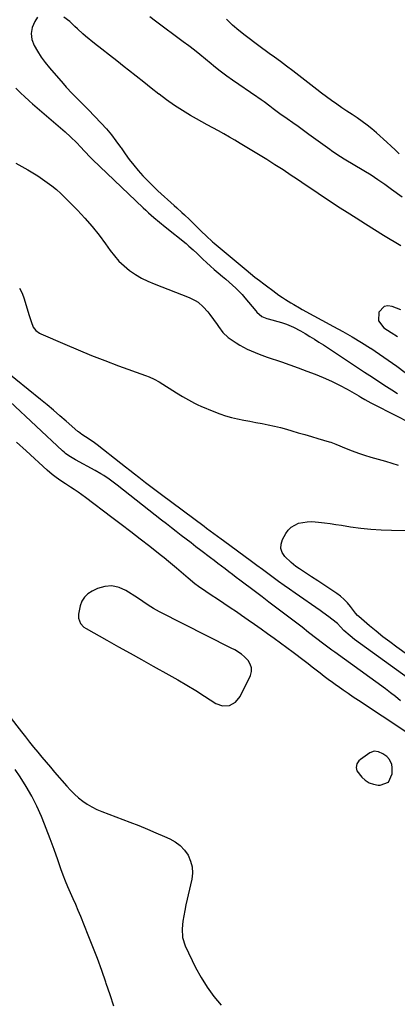
# Model space of a CAD drawing. Units: inches. Extents: x 1883767 to 1889551, y 410837 to 416921.
# Drawn here: x 1887251 to 1887457, y 412320 to 412856 of the extents above; entities that cross this region are included whole.
import ezdxf

# ---------------------------------------------------------------- set-up
doc = ezdxf.new("R2010")
doc.units = ezdxf.units.IN
doc.header["$MEASUREMENT"] = 0
for name, color, linetype in [('1', 7, 'Continuous'), ('7', 7, 'Continuous'), ('8', 7, 'Continuous')]:
    doc.layers.add(name, color=color, linetype=linetype)

msp = doc.modelspace()

# ---------------------------------------------------------------- linework, layer by layer
at = {"layer": '1', "color": 18}
for points in [[(1887311.37, 412510.98, 1634), (1887317.66, 412507.46, 1634), (1887323.94, 412503.94, 1634), (1887332.42, 412499.2, 1634), (1887337.37, 412496.38, 1634), (1887342.28, 412493.51, 1634), (1887347.14, 412490.56, 1634), (1887351.97, 412487.55, 1634), (1887358.13, 412483.65, 1634), (1887361.7, 412482.32, 1634), (1887365.51, 412482.57, 1634), (1887368.88, 412484.35, 1634), (1887371.25, 412487.35, 1634), (1887376.89, 412498.73, 1634), (1887377.49, 412500.91, 1634), (1887377.56, 412503.02, 1634), (1887376.85, 412505.01, 1634), (1887375.63, 412506.91, 1634), (1887373.61, 412509, 1634), (1887372.02, 412510.44, 1634), (1887368.35, 412512.7, 1634), (1887366.43, 412513.7, 1634), (1887327.34, 412533.51, 1634), (1887324.24, 412535.2, 1634), (1887321.26, 412537.1, 1634), (1887318.33, 412539.08, 1634), (1887315.38, 412541.03, 1634), (1887309.19, 412545.08, 1634), (1887305.4, 412546.78, 1634), (1887301.54, 412547.65, 1634), (1887297.6, 412547.31, 1634), (1887293.61, 412546.15, 1634), (1887290.7, 412544.77, 1634), (1887288.44, 412543.27, 1634), (1887286.55, 412541.48, 1634), (1887285.22, 412539.24, 1634), (1887284.27, 412536.7, 1634), (1887283.33, 412532.13, 1634), (1887283.39, 412530.1, 1634), (1887284.34, 412527.17, 1634), (1887286.28, 412525.13, 1634), (1887287.48, 412524.35, 1634), (1887298.8, 412518.01, 1634), (1887305.08, 412514.49, 1634), (1887311.37, 412510.98, 1634)], [(1887452.03, 412440.79, 1634), (1887454, 412445.22, 1634), (1887454.06, 412448.79, 1634), (1887453.88, 412450.35, 1634), (1887452.65, 412453.1, 1634), (1887451.09, 412454.74, 1634), (1887448.98, 412456.24, 1634), (1887446.62, 412457.31, 1634), (1887444.22, 412457.55, 1634), (1887441.97, 412456.68, 1634), (1887436.79, 412453.1, 1634), (1887436.01, 412452.42, 1634), (1887434.88, 412450.75, 1634), (1887434.46, 412448.76, 1634), (1887434.92, 412446.88, 1634), (1887437.56, 412443.53, 1634), (1887439.47, 412441.79, 1634), (1887441.56, 412440.41, 1634), (1887443.93, 412439.6, 1634), (1887446.48, 412439.15, 1634), (1887447.48, 412439.1, 1634), (1887452.03, 412440.79, 1634)]]:
    msp.add_polyline3d(points, dxfattribs=at)
at = {"layer": '7', "color": 18}
for points in [[(1887261.02, 412857.12, 1634), (1887259.52, 412854.7, 1634), (1887258.2, 412851.5, 1634), (1887257.58, 412848.28, 1634), (1887258.02, 412845.02, 1634), (1887259.15, 412841.75, 1634), (1887261.04, 412838.53, 1634), (1887263.06, 412835.39, 1634), (1887265.27, 412832.39, 1634), (1887267.61, 412829.48, 1634), (1887274.95, 412820.9, 1634), (1887276.57, 412819.06, 1634), (1887279.92, 412815.5, 1634), (1887281.65, 412813.77, 1634), (1887285.13, 412810.33, 1634), (1887286.85, 412808.59, 1634), (1887288.55, 412806.83, 1634), (1887295.73, 412799.34, 1634), (1887298.53, 412796.26, 1634), (1887301.22, 412793.1, 1634), (1887303.74, 412789.8, 1634), (1887306.16, 412786.41, 1634), (1887306.49, 412785.91, 1634), (1887308.71, 412782.75, 1634), (1887310.99, 412779.65, 1634), (1887313.39, 412776.62, 1634), (1887315.86, 412773.66, 1634), (1887318.43, 412770.78, 1634), (1887321.07, 412767.97, 1634), (1887323.8, 412765.26, 1634), (1887326.61, 412762.61, 1634), (1887335.37, 412754.62, 1634), (1887336.78, 412753.34, 1634), (1887339.58, 412750.77, 1634), (1887340.99, 412749.48, 1634), (1887343.77, 412746.89, 1634), (1887345.14, 412745.57, 1634), (1887346.5, 412744.24, 1634), (1887350.27, 412740.52, 1634), (1887352.81, 412738.06, 1634), (1887356.29, 412734.87, 1634), (1887357.19, 412734.11, 1634), (1887374.69, 412719.49, 1634), (1887377.04, 412717.56, 1634), (1887379.4, 412715.65, 1634), (1887381.79, 412713.78, 1634), (1887384.2, 412711.93, 1634), (1887385.69, 412710.81, 1634), (1887389.06, 412708.3, 1634), (1887392.47, 412705.85, 1634), (1887394.45, 412704.48, 1634), (1887395.94, 412703.49, 1634), (1887398.96, 412701.57, 1634), (1887400.49, 412700.66, 1634), (1887403.59, 412698.87, 1634), (1887405.16, 412698.01, 1634), (1887422.21, 412688.8, 1634), (1887427.3, 412685.97, 1634), (1887432.34, 412683.07, 1634), (1887437.32, 412680.05, 1634), (1887442.25, 412676.96, 1634), (1887442.38, 412676.87, 1634), (1887447.18, 412673.72, 1634), (1887451.93, 412670.49, 1634), (1887456.6, 412667.16, 1634), (1887461.23, 412663.76, 1634)], [(1887458.74, 412732.59, 1634), (1887449.45, 412738.32, 1634), (1887444.47, 412741.4, 1634), (1887439.5, 412744.5, 1634), (1887434.54, 412747.62, 1634), (1887429.59, 412750.76, 1634), (1887425.71, 412753.22, 1634), (1887422.71, 412755.15, 1634), (1887419.72, 412757.09, 1634), (1887416.75, 412759.06, 1634), (1887413.78, 412761.04, 1634), (1887410.83, 412763.04, 1634), (1887407.87, 412765.04, 1634), (1887404.92, 412767.04, 1634), (1887401.96, 412769.04, 1634), (1887399.1, 412770.98, 1634), (1887394.69, 412773.92, 1634), (1887390.25, 412776.81, 1634), (1887385.77, 412779.63, 1634), (1887381.25, 412782.4, 1634), (1887371.36, 412788.38, 1634), (1887368.42, 412790.13, 1634), (1887365.46, 412791.85, 1634), (1887362.48, 412793.51, 1634), (1887359.47, 412795.15, 1634), (1887356.46, 412796.78, 1634), (1887353.46, 412798.42, 1634), (1887350.48, 412800.09, 1634), (1887347.5, 412801.77, 1634), (1887344.39, 412803.55, 1634), (1887339.93, 412806.24, 1634), (1887335.55, 412809.05, 1634), (1887331.31, 412812.06, 1634), (1887327.16, 412815.19, 1634), (1887327.1, 412815.24, 1634), (1887322.98, 412818.49, 1634), (1887318.86, 412821.74, 1634), (1887314.73, 412824.98, 1634), (1887310.6, 412828.22, 1634), (1887308.21, 412830.1, 1634), (1887304.17, 412833.27, 1634), (1887300.13, 412836.45, 1634), (1887296.1, 412839.64, 1634), (1887292.08, 412842.83, 1634), (1887287.11, 412846.79, 1634), (1887285.61, 412848.04, 1634), (1887282.73, 412850.69, 1634), (1887281.36, 412852.09, 1634), (1887278.53, 412854.78, 1634), (1887275.42, 412857.14, 1634)], [(1887459.46, 412759.12, 1636), (1887453.71, 412763.38, 1636), (1887450.05, 412766.01, 1636), (1887446.34, 412768.57, 1636), (1887442.56, 412771.02, 1636), (1887438.73, 412773.4, 1636), (1887427.99, 412779.86, 1636), (1887424.01, 412782.38, 1636), (1887421.1, 412784.38, 1636), (1887420.14, 412785.06, 1636), (1887408.69, 412793.3, 1636), (1887405.77, 412795.4, 1636), (1887402.85, 412797.5, 1636), (1887399.93, 412799.59, 1636), (1887397, 412801.68, 1636), (1887393.02, 412804.54, 1636), (1887389.32, 412807.24, 1636), (1887387.49, 412808.61, 1636), (1887384.38, 412810.95, 1636), (1887382.72, 412812.18, 1636), (1887381.04, 412813.37, 1636), (1887380.47, 412813.76, 1636), (1887367.1, 412822.86, 1636), (1887364.11, 412824.96, 1636), (1887362.65, 412826.05, 1636), (1887359.75, 412828.29, 1636), (1887356.9, 412830.58, 1636), (1887355.49, 412831.74, 1636), (1887352.41, 412834.3, 1636), (1887349.44, 412836.72, 1636), (1887346.44, 412839.11, 1636), (1887343.4, 412841.44, 1636), (1887340.33, 412843.73, 1636), (1887325.17, 412854.85, 1636), (1887322.15, 412857.19, 1636)], [(1887457.89, 412782.69, 1638), (1887455.71, 412784.83, 1638), (1887453.49, 412786.93, 1638), (1887451.25, 412789, 1638), (1887445.63, 412794.11, 1638), (1887443.1, 412796.3, 1638), (1887440.5, 412798.4, 1638), (1887437.79, 412800.37, 1638), (1887435.02, 412802.25, 1638), (1887432.22, 412804.09, 1638), (1887429.42, 412805.94, 1638), (1887426.65, 412807.83, 1638), (1887423.89, 412809.74, 1638), (1887421.12, 412811.72, 1638), (1887418.39, 412813.69, 1638), (1887415.68, 412815.71, 1638), (1887413, 412817.75, 1638), (1887399.92, 412827.81, 1638), (1887396.61, 412830.35, 1638), (1887393.29, 412832.87, 1638), (1887389.94, 412835.35, 1638), (1887387.14, 412837.36, 1638), (1887385.74, 412838.36, 1638), (1887382.95, 412840.39, 1638), (1887381.57, 412841.42, 1638), (1887374.1, 412847.04, 1638), (1887370.59, 412849.85, 1638), (1887367.19, 412852.79, 1638), (1887363.96, 412855.91, 1638)], [(1887249.27, 412818.38, 1636), (1887252.21, 412815.51, 1636), (1887253.69, 412814.09, 1636), (1887256.72, 412811.32, 1636), (1887258.26, 412809.97, 1636), (1887276.09, 412794.68, 1636), (1887279, 412792.05, 1636), (1887282.34, 412788.72, 1636), (1887284.5, 412786.43, 1636), (1887286.6, 412784.1, 1636), (1887289.83, 412780.67, 1636), (1887290.96, 412779.58, 1636), (1887318.54, 412753.37, 1636), (1887319.99, 412752.02, 1636), (1887321.45, 412750.68, 1636), (1887324.42, 412748.07, 1636), (1887327.45, 412745.52, 1636), (1887330.52, 412743.01, 1636), (1887341.86, 412733.84, 1636), (1887343.44, 412732.53, 1636), (1887345.73, 412730.48, 1636), (1887347.97, 412728.38, 1636), (1887351.08, 412725.4, 1636), (1887353.09, 412723.5, 1636), (1887355.13, 412721.63, 1636), (1887357.21, 412719.8, 1636), (1887359.3, 412718, 1636), (1887361.68, 412715.99, 1636), (1887363.53, 412714.42, 1636), (1887367.2, 412711.26, 1636), (1887368.98, 412709.64, 1636), (1887372.36, 412706.19, 1636), (1887373.95, 412704.37, 1636), (1887379.87, 412697.28, 1636), (1887380.44, 412696.58, 1636), (1887383.22, 412694.27, 1636), (1887385.78, 412693.13, 1636), (1887386.67, 412692.85, 1636), (1887393.93, 412690.84, 1636), (1887396.59, 412689.99, 1636), (1887400.44, 412688.36, 1636), (1887404.13, 412686.4, 1636), (1887406.77, 412684.85, 1636), (1887409.28, 412683.36, 1636), (1887411.77, 412681.83, 1636), (1887414.25, 412680.27, 1636), (1887416.7, 412678.68, 1636), (1887439.03, 412663.98, 1636), (1887442.01, 412662.01, 1636), (1887444.99, 412660.05, 1636), (1887447.97, 412658.09, 1636), (1887450.95, 412656.12, 1636), (1887453.94, 412654.19, 1636), (1887456.97, 412652.29, 1636)], [(1887249.19, 412777.56, 1638), (1887255.72, 412773.97, 1638), (1887258.46, 412772.39, 1638), (1887261.15, 412770.74, 1638), (1887263.78, 412768.98, 1638), (1887266.36, 412767.16, 1638), (1887268.86, 412765.22, 1638), (1887271.3, 412763.22, 1638), (1887273.64, 412761.1, 1638), (1887275.92, 412758.91, 1638), (1887282.77, 412752.01, 1638), (1887286.87, 412747.66, 1638), (1887290.81, 412743.17, 1638), (1887294.52, 412738.49, 1638), (1887298.07, 412733.68, 1638), (1887300.5, 412730.19, 1638), (1887302.85, 412727.15, 1638), (1887305.38, 412724.29, 1638), (1887308.18, 412721.69, 1638), (1887311.16, 412719.26, 1638), (1887314.34, 412717.1, 1638), (1887317.63, 412715.12, 1638), (1887321.06, 412713.42, 1638), (1887324.59, 412711.89, 1638), (1887343.54, 412704.58, 1638), (1887346.88, 412702.94, 1638), (1887348.41, 412701.9, 1638), (1887351.24, 412699.45, 1638), (1887353.75, 412696.68, 1638), (1887354.89, 412695.2, 1638), (1887358.73, 412689.83, 1638), (1887359.53, 412688.74, 1638), (1887361.99, 412685.55, 1638), (1887364.84, 412682.74, 1638), (1887365.92, 412681.94, 1638), (1887369.09, 412679.8, 1638), (1887371.07, 412678.55, 1638), (1887375.19, 412676.37, 1638), (1887379.52, 412674.58, 1638), (1887381.71, 412673.74, 1638), (1887386.12, 412672.14, 1638), (1887393.85, 412669.43, 1638), (1887398.43, 412667.81, 1638), (1887403, 412666.17, 1638), (1887407.56, 412664.5, 1638), (1887412.11, 412662.82, 1638), (1887416.61, 412661.01, 1638), (1887421.04, 412659.05, 1638), (1887425.37, 412656.88, 1638), (1887429.63, 412654.57, 1638), (1887435.95, 412650.93, 1638), (1887437.03, 412650.31, 1638), (1887439.17, 412649.06, 1638), (1887442.4, 412647.21, 1638), (1887444.6, 412646.05, 1638), (1887464.68, 412635.9, 1638)], [(1887458.87, 412697.76, 1632), (1887454.1, 412699.67, 1632), (1887451.81, 412699.94, 1632), (1887449.78, 412699.6, 1632), (1887446.81, 412696.47, 1632), (1887446.7, 412691.78, 1632), (1887449.56, 412688.05, 1632), (1887453.49, 412685.49, 1632), (1887457.03, 412683.21, 1632)], [(1887458.56, 412485.03, 1638), (1887455.96, 412487.3, 1638), (1887453.26, 412489.46, 1638), (1887450.5, 412491.53, 1638), (1887422.79, 412511.47, 1638), (1887421.31, 412512.55, 1638), (1887417.65, 412515.32, 1638), (1887416.92, 412515.88, 1638), (1887408.61, 412522.27, 1638), (1887405, 412525.04, 1638), (1887401.38, 412527.8, 1638), (1887397.75, 412530.55, 1638), (1887394.12, 412533.3, 1638), (1887390.49, 412536.04, 1638), (1887386.86, 412538.79, 1638), (1887383.23, 412541.55, 1638), (1887379.61, 412544.3, 1638), (1887371.21, 412550.71, 1638), (1887369.21, 412552.22, 1638), (1887367.22, 412553.74, 1638), (1887365.23, 412555.26, 1638), (1887363.24, 412556.78, 1638), (1887361.24, 412558.29, 1638), (1887359.25, 412559.81, 1638), (1887357.26, 412561.33, 1638), (1887355.26, 412562.84, 1638), (1887349.98, 412566.86, 1638), (1887347.29, 412568.91, 1638), (1887344.6, 412570.96, 1638), (1887341.92, 412573.01, 1638), (1887339.24, 412575.07, 1638), (1887336.56, 412577.14, 1638), (1887333.89, 412579.21, 1638), (1887331.22, 412581.28, 1638), (1887328.56, 412583.37, 1638), (1887304.31, 412602.41, 1638), (1887302.89, 412603.5, 1638), (1887300.01, 412605.62, 1638), (1887297.05, 412607.63, 1638), (1887295.53, 412608.59, 1638), (1887292.43, 412610.37, 1638), (1887281.67, 412616.14, 1638), (1887280.73, 412616.67, 1638), (1887278.02, 412618.4, 1638), (1887276.32, 412619.7, 1638), (1887275.5, 412620.39, 1638), (1887274.7, 412621.11, 1638), (1887245.91, 412647.94, 1638)], [(1887461.57, 412468.24, 1636), (1887435.67, 412485.27, 1636), (1887432.9, 412487.1, 1636), (1887430.15, 412488.96, 1636), (1887427.41, 412490.84, 1636), (1887424.68, 412492.74, 1636), (1887423.76, 412493.39, 1636), (1887421.52, 412495, 1636), (1887419.3, 412496.63, 1636), (1887417.1, 412498.3, 1636), (1887414.93, 412500, 1636), (1887412.76, 412501.7, 1636), (1887410.58, 412503.4, 1636), (1887408.4, 412505.08, 1636), (1887406.2, 412506.76, 1636), (1887400.15, 412511.34, 1636), (1887396.7, 412513.92, 1636), (1887393.24, 412516.49, 1636), (1887389.76, 412519.03, 1636), (1887386.26, 412521.55, 1636), (1887382.75, 412524.05, 1636), (1887379.22, 412526.53, 1636), (1887375.68, 412528.98, 1636), (1887372.12, 412531.42, 1636), (1887369.26, 412533.37, 1636), (1887365.84, 412535.69, 1636), (1887362.4, 412538, 1636), (1887358.96, 412540.3, 1636), (1887355.51, 412542.59, 1636), (1887352.68, 412544.47, 1636), (1887348.69, 412547.27, 1636), (1887346.75, 412548.75, 1636), (1887342.98, 412551.85, 1636), (1887339.26, 412555.01, 1636), (1887336.72, 412557.2, 1636), (1887334.51, 412559.08, 1636), (1887332.28, 412560.93, 1636), (1887330.03, 412562.76, 1636), (1887327.76, 412564.56, 1636), (1887322.09, 412568.99, 1636), (1887316.96, 412572.98, 1636), (1887311.81, 412576.96, 1636), (1887306.65, 412580.91, 1636), (1887301.47, 412584.84, 1636), (1887287.19, 412595.64, 1636), (1887285.17, 412597.13, 1636), (1887283.12, 412598.58, 1636), (1887281.03, 412599.97, 1636), (1887278.92, 412601.34, 1636), (1887276.18, 412603.08, 1636), (1887273.25, 412605.06, 1636), (1887270.39, 412607.15, 1636), (1887269, 412608.24, 1636), (1887266.33, 412610.55, 1636), (1887254.85, 412621.03, 1636), (1887249.6, 412625.77, 1636)], [(1887469.56, 412504.92, 1642), (1887456.65, 412514.23, 1642), (1887452.84, 412517.05, 1642), (1887449.08, 412519.92, 1642), (1887445.39, 412522.89, 1642), (1887441.75, 412525.92, 1642), (1887435.88, 412530.92, 1642), (1887435.23, 412531.52, 1642), (1887434.04, 412532.8, 1642), (1887433.5, 412533.49, 1642), (1887431.42, 412536.3, 1642), (1887429.77, 412538.32, 1642), (1887427.99, 412540.21, 1642), (1887426.03, 412541.9, 1642), (1887423.94, 412543.47, 1642), (1887413.56, 412550.42, 1642), (1887410.26, 412552.58, 1642), (1887406.91, 412554.68, 1642), (1887403.57, 412556.78, 1642), (1887401.71, 412558.09, 1642), (1887399.09, 412560.25, 1642), (1887395.71, 412563.56, 1642), (1887394.29, 412565.71, 1642), (1887393.49, 412567.96, 1642), (1887393.61, 412570.34, 1642), (1887394.36, 412572.81, 1642), (1887396.13, 412576.06, 1642), (1887397.5, 412577.95, 1642), (1887399.08, 412579.57, 1642), (1887403.16, 412581.67, 1642), (1887407.88, 412582.52, 1642), (1887410.27, 412582.57, 1642), (1887414.07, 412582.27, 1642), (1887417.18, 412581.89, 1642), (1887420.29, 412581.48, 1642), (1887423.39, 412581.04, 1642), (1887426.49, 412580.57, 1642), (1887431.41, 412579.79, 1642), (1887436.97, 412579.03, 1642), (1887442.55, 412578.43, 1642), (1887448.15, 412578.06, 1642), (1887453.76, 412577.84, 1642), (1887477.94, 412577.42, 1642)], [(1887245.35, 412476.98, 1636), (1887252.26, 412468.15, 1636), (1887254.46, 412465.36, 1636), (1887256.68, 412462.58, 1636), (1887258.92, 412459.82, 1636), (1887261.17, 412457.07, 1636), (1887263.45, 412454.34, 1636), (1887265.73, 412451.62, 1636), (1887268.03, 412448.91, 1636), (1887270.35, 412446.22, 1636), (1887276.99, 412438.53, 1636), (1887279, 412436.35, 1636), (1887281.1, 412434.26, 1636), (1887283.34, 412432.31, 1636), (1887285.66, 412430.46, 1636), (1887288.11, 412428.79, 1636), (1887290.64, 412427.26, 1636), (1887293.28, 412425.95, 1636), (1887296.01, 412424.79, 1636), (1887311.36, 412418.97, 1636), (1887316.11, 412417.13, 1636), (1887320.83, 412415.23, 1636), (1887325.52, 412413.27, 1636), (1887330.19, 412411.25, 1636), (1887333.03, 412410, 1636), (1887336.03, 412408.3, 1636), (1887338.74, 412406.29, 1636), (1887341.02, 412403.8, 1636), (1887343.01, 412400.99, 1636), (1887344.36, 412397.86, 1636), (1887345.21, 412394.65, 1636), (1887345.33, 412391.33, 1636), (1887344.97, 412387.94, 1636), (1887341.81, 412373.95, 1636), (1887341.2, 412371.01, 1636), (1887340.66, 412368.06, 1636), (1887340.22, 412365.09, 1636), (1887339.73, 412361.02, 1636), (1887339.89, 412356.26, 1636), (1887341.35, 412351.73, 1636), (1887347.1, 412339.89, 1636), (1887350.07, 412334.4, 1636), (1887353.34, 412329.12, 1636), (1887357.06, 412324.14, 1636), (1887361.08, 412319.37, 1636)], [(1887302.59, 412318.78, 1636), (1887300.54, 412325.04, 1636), (1887298.45, 412331.27, 1636), (1887298.26, 412331.83, 1636), (1887295.98, 412338.31, 1636), (1887293.62, 412344.77, 1636), (1887291.17, 412351.18, 1636), (1887288.64, 412357.57, 1636), (1887284.56, 412367.65, 1636), (1887283.22, 412370.89, 1636), (1887281.85, 412374.11, 1636), (1887280.44, 412377.32, 1636), (1887278.99, 412380.52, 1636), (1887277.57, 412383.72, 1636), (1887276.22, 412386.95, 1636), (1887274.95, 412390.22, 1636), (1887273.76, 412393.51, 1636), (1887272.06, 412398.41, 1636), (1887270.01, 412404.15, 1636), (1887267.91, 412409.87, 1636), (1887265.72, 412415.56, 1636), (1887263.48, 412421.23, 1636), (1887263.15, 412422.03, 1636), (1887260.66, 412427.66, 1636), (1887257.92, 412433.16, 1636), (1887254.84, 412438.48, 1636), (1887251.53, 412443.66, 1636), (1887248.85, 412447.57, 1636)]]:
    msp.add_polyline3d(points, dxfattribs=at)
at = {"layer": '8', "color": 18}
for points in [[(1887251.15, 412709.63, 1640), (1887252.63, 412706.84, 1640), (1887253.79, 412703.85, 1640), (1887256.25, 412695.24, 1640), (1887257.48, 412691.38, 1640), (1887258.64, 412688.38, 1640), (1887260.14, 412686.5, 1640), (1887262.18, 412685.14, 1640), (1887262.92, 412684.77, 1640), (1887275.84, 412679.09, 1640), (1887283.08, 412676, 1640), (1887290.37, 412673, 1640), (1887297.72, 412670.15, 1640), (1887305.11, 412667.41, 1640), (1887319.81, 412662.12, 1640), (1887321.72, 412661.39, 1640), (1887324.53, 412660.15, 1640), (1887327.21, 412658.66, 1640), (1887336.74, 412652.7, 1640), (1887339.97, 412650.72, 1640), (1887343.22, 412648.8, 1640), (1887346.55, 412647.01, 1640), (1887348.26, 412646.2, 1640), (1887349.98, 412645.43, 1640), (1887357.09, 412642.43, 1640), (1887360.24, 412641.21, 1640), (1887363.43, 412640.12, 1640), (1887366.67, 412639.22, 1640), (1887369.96, 412638.45, 1640), (1887373.28, 412637.79, 1640), (1887376.61, 412637.15, 1640), (1887379.94, 412636.54, 1640), (1887383.32, 412635.93, 1640), (1887386.66, 412635.28, 1640), (1887389.99, 412634.56, 1640), (1887393.29, 412633.73, 1640), (1887396.58, 412632.83, 1640), (1887399.43, 412631.99, 1640), (1887402.99, 412630.94, 1640), (1887406.54, 412629.9, 1640), (1887410.1, 412628.86, 1640), (1887413.66, 412627.83, 1640), (1887419.85, 412626.03, 1640), (1887420.78, 412625.74, 1640), (1887423.5, 412624.69, 1640), (1887429.11, 412622.3, 1640), (1887432.39, 412620.99, 1640), (1887435.7, 412619.76, 1640), (1887439.05, 412618.66, 1640), (1887442.44, 412617.66, 1640), (1887450.48, 412615.44, 1640), (1887453.95, 412614.42, 1640), (1887457.4, 412613.34, 1640)], [(1887469.54, 412492.4, 1640), (1887433.63, 412518.44, 1640), (1887431.18, 412520.35, 1640), (1887427.86, 412523.38, 1640), (1887426.04, 412525.22, 1640), (1887424.25, 412527.08, 1640), (1887421.17, 412529.53, 1640), (1887419.6, 412530.72, 1640), (1887416.42, 412533.04, 1640), (1887414.81, 412534.17, 1640), (1887401.27, 412543.6, 1640), (1887398.26, 412545.72, 1640), (1887395.27, 412547.85, 1640), (1887392.29, 412550.01, 1640), (1887389.32, 412552.19, 1640), (1887386.37, 412554.37, 1640), (1887383.41, 412556.56, 1640), (1887380.44, 412558.74, 1640), (1887377.48, 412560.91, 1640), (1887362.25, 412572.07, 1640), (1887360.93, 412573.03, 1640), (1887356.98, 412575.93, 1640), (1887353.03, 412578.84, 1640), (1887351.72, 412579.82, 1640), (1887328.54, 412597.08, 1640), (1887325.64, 412599.26, 1640), (1887322.76, 412601.45, 1640), (1887319.88, 412603.65, 1640), (1887317.02, 412605.88, 1640), (1887316.21, 412606.51, 1640), (1887313.76, 412608.43, 1640), (1887311.31, 412610.34, 1640), (1887308.86, 412612.26, 1640), (1887306.41, 412614.17, 1640), (1887293.43, 412624.33, 1640), (1887292.05, 412625.38, 1640), (1887289.22, 412627.38, 1640), (1887285.16, 412629.99, 1640), (1887283.29, 412631.35, 1640), (1887283, 412631.6, 1640), (1887276.71, 412637.14, 1640), (1887273.25, 412640.15, 1640), (1887269.78, 412643.13, 1640), (1887266.27, 412646.07, 1640), (1887262.74, 412648.98, 1640), (1887242.56, 412665.42, 1640)]]:
    msp.add_polyline3d(points, dxfattribs=at)

doc.saveas('drawing.dxf')
